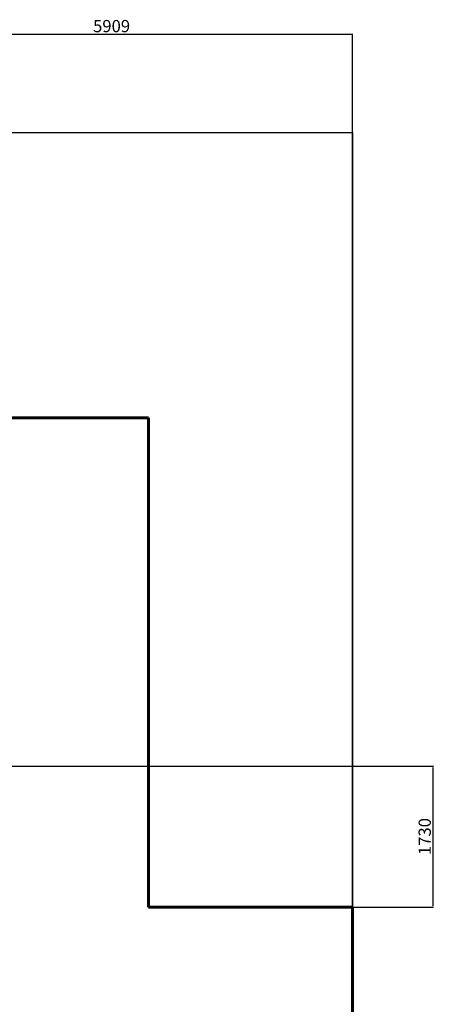
# Model space of a CAD drawing. Units: millimetres. Extents: x 3648 to 28952, y 2988 to 24212.
# Drawn here: x 23868 to 28952, y 12138 to 24212 of the extents above; entities that cross this region are included whole.
import ezdxf
from ezdxf.lldxf.tags import DXFTag

# ---------------------------------------------------------------- set-up
doc = ezdxf.new("R2010")
doc.units = ezdxf.units.MM
doc.header["$PDSIZE"] = -1
doc.layers.add('AREA MAX', color=3, linetype='Continuous')
doc.layers.add('PERIMETRO', color=7, linetype='Continuous')
doc.layers.add('QUOTE', color=212, linetype='Continuous', lineweight=18)
tags = doc.linetypes.add('HIDDEN', pattern=[1.905, 1.27, -0.635]).pattern_tags.tags
tags[6:7] = [DXFTag(74, 4), DXFTag(75, 0), DXFTag(340, '0'), DXFTag(46, 1.0), DXFTag(50, 0.0), DXFTag(44, 0.0), DXFTag(45, 0.0)]
tags[4:5] = [DXFTag(74, 4), DXFTag(75, 0), DXFTag(340, '0'), DXFTag(46, 1.0), DXFTag(50, 0.0), DXFTag(44, 0.0), DXFTag(45, 0.0)]
doc.dimstyles.new('2011', dxfattribs={"dimtxt": 150, "dimasz": 15, "dimexe": 6, "dimexo": 10, "dimgap": 6, "dimtad": 1, "dimdec": 0, "dimtxsty": 'Standard', "dimcen": 5, "dimadec": 0, "dimazin": 0, "dimtfac": 1, "dimtdec": 0, "dimtmove": 0, "dimatfit": 3, "dimfxl": 1, "dimarcsym": 0})

# ---------------------------------------------------------------- blocks, each defined once
blk = doc.blocks.new('*D28')
at = {"layer": 'DEFPOINTS', "color": 0, "transparency": 16777216}
for p in [(22040, 15059), (27950, 13330), (28935, 13330)]:
    blk.add_point(p, dxfattribs=at)
at = {"layer": 'QUOTE', "color": 0, "lineweight": -2, "transparency": 16777216}
for p, q in [((22050, 15059), (28941, 15059)), ((28935, 15044), (28935, 13345)), ((27960, 13330), (28941, 13330))]:
    blk.add_line(p, q, dxfattribs=at)
at = {"layer": 'QUOTE', "color": 0, "transparency": 16777216}
for points in [[(28932, 15044), (28937, 15044), (28935, 15059)], [(28932, 13345), (28937, 13345), (28935, 13330)]]:
    blk.add_solid(points, dxfattribs=at)
at = {"layer": 'QUOTE', "color": 0, "transparency": 16777216, "insert": (28854, 14195), "char_height": 150, "attachment_point": 5, "rotation": 90}
blk.add_mtext('1730', dxfattribs=at)
blk = doc.blocks.new('*D29')
at = {"layer": 'DEFPOINTS', "color": 0, "transparency": 16777216}
for p in [(27950, 24033), (22040, 15059), (27950, 13330)]:
    blk.add_point(p, dxfattribs=at)
at = {"layer": 'QUOTE', "color": 0, "lineweight": -2, "transparency": 16777216}
for p, q in [((22040, 15069), (22040, 24039)), ((22055, 24033), (27935, 24033)), ((27950, 13340), (27950, 24039))]:
    blk.add_line(p, q, dxfattribs=at)
at = {"layer": 'QUOTE', "color": 0, "transparency": 16777216}
for points in [[(22055, 24035), (22055, 24030), (22040, 24033)], [(27935, 24035), (27935, 24030), (27950, 24033)]]:
    blk.add_solid(points, dxfattribs=at)
at = {"layer": 'QUOTE', "color": 0, "transparency": 16777216, "insert": (24995, 24114), "char_height": 150, "attachment_point": 5}
blk.add_mtext('5909', dxfattribs=at)

msp = doc.modelspace()

# ---------------------------------------------------------------- linework, layer by layer
at = {"layer": 'AREA MAX'}
msp.add_lwpolyline([(27949.6, 3829.6), (7449.6, 3829.6), (7449.6, 22829.6), (27949.6, 22829.6)], close=True, dxfattribs=at)
at = {"layer": 'PERIMETRO', "linetype": 'HIDDEN', "lineweight": 60, "ltscale": 120}
for p, q in [((25449.6, 19329.6), (21449.6, 19329.6)), ((25449.6, 19329.6), (25449.6, 13329.6)), ((27949.6, 13329.6), (25449.6, 13329.6)), ((27949.6, 13329.6), (27949.6, 8329.6))]:
    msp.add_line(p, q, dxfattribs=at)
at = {"layer": 'PERIMETRO'}
msp.add_lwpolyline([(14949.6, 21329.6), (14949.6, 22829.6), (7449.6, 22829.6), (7449.6, 14329.6), (9449.6, 14329.6), (9449.6, 8329.6), (12949.6, 8329.6), (12949.6, 3829.6), (22949.6, 3829.6), (22949.6, 8329.6), (27949.6, 8329.6), (27949.6, 13329.6), (25449.6, 13329.6), (25449.6, 19329.6), (21449.6, 19329.6), (21449.6, 21329.6), (14949.6, 21329.6)], dxfattribs=at)

# ---------------------------------------------------------------- dimensions: what is measured, and where the dimension line sits
at = {"layer": 'QUOTE'}
dim = msp.add_linear_dim(base=(27949.6, 24032.6), p1=(22040.5, 15059.4), p2=(27949.6, 13329.6), dimstyle='2011', override={"dimpost": '<>'}, dxfattribs=at)
dim.commit()
dim.dimension.update_dxf_attribs({"geometry": '*D29', "text_midpoint": (24995.1, 24113.6)})
dim = msp.add_linear_dim(base=(28934.8, 13329.6), p1=(22040.5, 15059.4), p2=(27949.6, 13329.6), angle=90, dimstyle='2011', override={"dimpost": '<>'}, dxfattribs=at)
dim.commit()
dim.dimension.update_dxf_attribs({"geometry": '*D28', "text_midpoint": (28853.8, 14194.5)})

doc.saveas('drawing.dxf')
